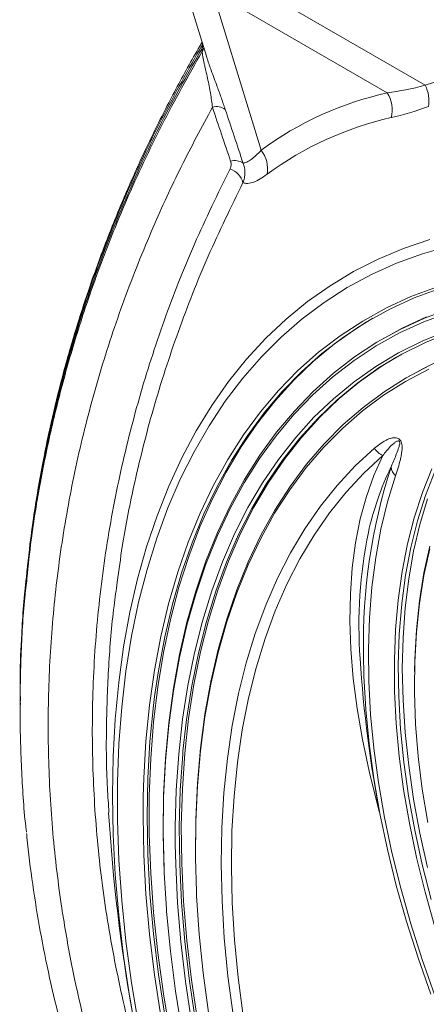
# Model space of a CAD drawing. Units: millimetres. Extents: x 1664 to 7808, y 1129 to 9485.
# Drawn here: x 2951 to 3005, y 5625 to 5755 of the extents above; entities that cross this region are included whole.
import ezdxf

# ---------------------------------------------------------------- set-up
doc = ezdxf.new("R2010")
doc.units = ezdxf.units.MM
doc.linetypes.add('SLD-Solid', pattern=[0])
doc.layers.add('ACO_DRAINAGE', color=7, linetype='SLD-Solid', lineweight=25)

# ---------------------------------------------------------------- blocks, each defined once
blk = doc.blocks.new('ACO - 32970 - ISO')
at = {"layer": 'ACO_DRAINAGE', "linetype": 'SLD-Solid', "lineweight": 0}
for p, q in [((-351.02, 314.74), (-346.99, 301.54)), ((-346.59, 314.16), (-318.1, 297.71)), ((-323.11, 296.72), (-346.15, 310.02)), ((-346.15, 310.02), (-339.77, 289.14)), ((-347.56, 302.58), (-347.43, 302.96)), ((-347.55, 303.01), (-347.51, 303.24)), ((-347.48, 303.14), (-347.55, 303.01)), ((-318.1, 297.71), (-314.35, 298.95)), ((-320.97, 276.2), (-317.49, 277.38)), ((-324.33, 274.79), (-320.97, 276.2)), ((-318.48, 275.48), (-321.91, 274.23)), ((-314.94, 276.5), (-318.48, 275.48)), ((-327.56, 273.15), (-324.33, 274.79)), ((-321.91, 274.23), (-325.21, 272.74)), ((-330.67, 271.28), (-327.56, 273.15)), ((-325.21, 272.74), (-328.39, 271.02)), ((-333.64, 269.19), (-330.67, 271.28)), ((-328.39, 271.02), (-331.44, 269.07)), ((-319.99, 269.85), (-316.61, 271.1)), ((-316.18, 270.92), (-319.55, 269.67)), ((-336.47, 266.87), (-333.64, 269.19)), ((-331.44, 269.07), (-334.34, 266.89)), ((-323.24, 268.35), (-319.99, 269.85)), ((-319.55, 269.67), (-322.79, 268.18)), ((-326.36, 266.62), (-323.24, 268.35)), ((-322.79, 268.18), (-325.91, 266.45)), ((-314.99, 267.75), (-318.3, 266.51)), ((-318.21, 266.99), (-314.88, 268.24)), ((-339.15, 264.34), (-336.47, 266.87)), ((-334.34, 266.89), (-337.11, 264.5)), ((-329.35, 264.67), (-326.36, 266.62)), ((-325.91, 266.45), (-328.89, 264.5)), ((-325, 266.99), (-327.15, 265.66)), ((-318.3, 266.51), (-321.49, 265.04)), ((-321.41, 265.52), (-318.21, 266.99)), ((-317.94, 267.15), (-321.14, 265.67)), ((-327.15, 265.66), (-330.06, 263.6)), ((-321.49, 265.04), (-324.56, 263.33)), ((-324.48, 263.81), (-321.41, 265.52)), ((-321.14, 265.67), (-323.37, 264.46)), ((-318.53, 263.97), (-315.28, 265.29)), ((-314.82, 265.12), (-318.07, 263.8)), ((-341.68, 261.59), (-339.15, 264.34)), ((-337.11, 264.5), (-339.72, 261.89)), ((-332.2, 262.49), (-329.35, 264.67)), ((-328.89, 264.5), (-331.73, 262.33)), ((-327.42, 261.88), (-324.48, 263.81)), ((-323.37, 264.46), (-323.64, 264.31)), ((-321.65, 262.41), (-318.53, 263.97)), ((-318.07, 263.8), (-321.18, 262.25)), ((-334.9, 260.08), (-332.2, 262.49)), ((-330.06, 263.6), (-332.83, 261.31)), ((-324.56, 263.33), (-327.49, 261.4)), ((-324.64, 260.62), (-321.65, 262.41)), ((-344.06, 258.64), (-341.68, 261.59)), ((-339.72, 261.89), (-342.19, 259.06)), ((-332.83, 261.31), (-335.45, 258.8)), ((-331.73, 262.33), (-334.43, 259.93)), ((-327.49, 261.4), (-330.28, 259.25)), ((-330.22, 259.72), (-327.42, 261.88)), ((-321.18, 262.25), (-324.17, 260.47)), ((-322, 261.79), (-323.91, 260.62)), ((-337.46, 257.46), (-334.9, 260.08)), ((-334.43, 259.93), (-336.97, 257.31)), ((-327.5, 258.61), (-324.64, 260.62)), ((-324.17, 260.47), (-327.02, 258.46)), ((-323.91, 260.62), (-326.76, 258.61)), ((-317.65, 260.25), (-320.69, 258.65)), ((-320.61, 259.13), (-317.56, 260.73)), ((-346.28, 255.48), (-344.06, 258.64)), ((-342.19, 259.06), (-344.49, 256.03)), ((-335.45, 258.8), (-337.92, 256.08)), ((-330.28, 259.25), (-332.93, 256.88)), ((-332.88, 257.34), (-330.22, 259.72)), ((-330.22, 256.37), (-327.5, 258.61)), ((-327.02, 258.46), (-329.73, 256.23)), ((-326.76, 258.61), (-329.47, 256.38)), ((-320.69, 258.65), (-323.6, 256.82)), ((-323.53, 257.29), (-320.61, 259.13)), ((-320.37, 259.27), (-320.64, 259.11)), ((-339.86, 254.63), (-337.46, 257.46)), ((-336.97, 257.31), (-339.37, 254.49)), ((-335.38, 254.74), (-332.88, 257.34)), ((-326.31, 255.23), (-323.53, 257.29)), ((-344.49, 256.03), (-346.64, 252.8)), ((-337.92, 256.08), (-340.24, 253.15)), ((-332.93, 256.88), (-335.43, 254.29)), ((-332.79, 253.92), (-330.22, 256.37)), ((-329.73, 256.23), (-332.29, 253.78)), ((-329.47, 256.38), (-332.03, 253.93)), ((-323.6, 256.82), (-326.37, 254.76)), ((-348.34, 252.12), (-346.28, 255.48)), ((-342.1, 251.59), (-339.86, 254.63)), ((-337.73, 251.94), (-335.38, 254.74)), ((-326.37, 254.76), (-329, 252.49)), ((-328.95, 252.95), (-326.31, 255.23)), ((-339.37, 254.49), (-341.6, 251.45)), ((-335.43, 254.29), (-337.77, 251.49)), ((-335.2, 251.25), (-332.79, 253.92)), ((-332.29, 253.78), (-334.71, 251.12)), ((-332.03, 253.93), (-334.44, 251.27)), ((-350.23, 248.58), (-348.34, 252.12)), ((-346.64, 252.8), (-348.62, 249.37)), ((-340.24, 253.15), (-342.39, 250.01)), ((-329, 252.49), (-331.48, 249.99)), ((-331.44, 250.44), (-328.95, 252.95)), ((-344.17, 248.34), (-342.1, 251.59)), ((-341.6, 251.45), (-343.67, 248.22)), ((-337.77, 251.49), (-339.96, 248.49)), ((-339.93, 248.93), (-337.73, 251.94)), ((-337.46, 248.37), (-335.2, 251.25)), ((-334.71, 251.12), (-336.96, 248.25)), ((-334.44, 251.27), (-336.7, 248.4)), ((-348.62, 249.37), (-350.43, 245.76)), ((-342.39, 250.01), (-344.38, 246.68)), ((-331.48, 249.99), (-333.81, 247.28)), ((-333.77, 247.73), (-331.44, 250.44)), ((-327.34, 247.5), (-324.82, 249.83)), ((-351.95, 244.84), (-350.23, 248.58)), ((-346.08, 244.9), (-344.17, 248.34)), ((-343.67, 248.22), (-345.57, 244.79)), ((-339.96, 248.49), (-341.99, 245.29)), ((-341.96, 245.71), (-339.93, 248.93)), ((-339.56, 245.28), (-337.46, 248.37)), ((-336.96, 248.25), (-339.05, 245.17)), ((-336.7, 248.4), (-338.79, 245.32)), ((-323.7, 248.87), (-326.2, 246.56)), ((-324.88, 246.26), (-323.7, 248.87)), ((-333.81, 247.28), (-335.98, 244.37)), ((-335.94, 244.81), (-333.77, 247.73)), ((-329.72, 244.94), (-327.34, 247.5)), ((-318.48, 243.99), (-317.24, 247.13)), ((-316.83, 246.78), (-318.07, 243.61)), ((-350.43, 245.76), (-352.07, 241.96)), ((-344.38, 246.68), (-346.2, 243.16)), ((-343.82, 242.31), (-341.96, 245.71)), ((-326.2, 246.56), (-328.55, 244.04)), ((-325.87, 243.47), (-324.88, 246.26)), ((-322.03, 246.22), (-323.08, 242.77)), ((-353.5, 240.93), (-351.95, 244.84)), ((-347.82, 241.28), (-346.08, 244.9)), ((-345.57, 244.79), (-347.31, 241.17)), ((-341.99, 245.29), (-343.85, 241.89)), ((-341.5, 242), (-339.56, 245.28)), ((-339.05, 245.17), (-340.98, 241.9)), ((-338.79, 245.32), (-340.72, 242.05)), ((-335.98, 244.37), (-337.98, 241.26)), ((-337.95, 241.68), (-335.94, 244.81)), ((-331.94, 242.18), (-329.72, 244.94)), ((-346.2, 243.16), (-347.84, 239.45)), ((-328.55, 244.04), (-330.75, 241.3)), ((-326.68, 240.51), (-325.87, 243.47)), ((-319.55, 240.68), (-318.48, 243.99)), ((-318.07, 243.61), (-319.13, 240.26)), ((-317.8, 243.16), (-318.81, 239.8)), ((-352.07, 241.96), (-353.54, 237.98)), ((-343.85, 241.89), (-345.54, 238.31)), ((-345.52, 238.72), (-343.82, 242.31)), ((-343.26, 238.53), (-341.5, 242)), ((-340.98, 241.9), (-342.74, 238.44)), ((-340.72, 242.05), (-342.48, 238.59)), ((-339.8, 238.37), (-337.95, 241.68)), ((-334, 239.21), (-331.94, 242.18)), ((-323.08, 242.77), (-323.95, 239.17)), ((-354.87, 236.85), (-353.5, 240.93)), ((-349.38, 237.47), (-347.82, 241.28)), ((-347.31, 241.17), (-348.87, 237.37)), ((-337.98, 241.26), (-339.82, 237.95)), ((-330.75, 241.3), (-332.78, 238.37)), ((-327.31, 237.38), (-326.68, 240.51)), ((-320.44, 237.21), (-319.55, 240.68)), ((-347.84, 239.45), (-349.31, 235.56)), ((-335.89, 236.05), (-334, 239.21)), ((-323.95, 239.17), (-324.64, 235.41)), ((-319.13, 240.26), (-320.01, 236.74)), ((-318.81, 239.8), (-319.64, 236.27)), ((-353.54, 237.98), (-354.82, 233.83)), ((-345.54, 238.31), (-347.05, 234.55)), ((-347.04, 234.94), (-345.52, 238.72)), ((-344.85, 234.87), (-343.26, 238.53)), ((-342.74, 238.44), (-344.33, 234.79)), ((-342.48, 238.59), (-344.07, 234.95)), ((-339.82, 237.95), (-341.49, 234.45)), ((-341.47, 234.86), (-339.8, 238.37)), ((-332.78, 238.37), (-334.65, 235.23)), ((-356.06, 232.6), (-354.87, 236.85)), ((-350.77, 233.48), (-349.38, 237.47)), ((-348.87, 237.37), (-350.25, 233.4)), ((-327.75, 234.08), (-327.31, 237.38)), ((-321.15, 233.59), (-320.44, 237.21)), ((-320.01, 236.74), (-320.7, 233.08)), ((-317.49, 236.55), (-318.28, 233.04)), ((-318.27, 233.4), (-317.49, 236.93)), ((-349.31, 235.56), (-350.61, 231.5)), ((-337.61, 232.69), (-335.89, 236.05)), ((-334.65, 235.23), (-336.36, 231.91)), ((-324.64, 235.41), (-325.15, 231.51)), ((-319.64, 236.27), (-320.29, 232.6)), ((-354.82, 233.83), (-355.93, 229.52)), ((-347.05, 234.55), (-348.39, 230.61)), ((-348.38, 231), (-347.04, 234.94)), ((-346.27, 231.04), (-344.85, 234.87)), ((-344.33, 234.79), (-345.75, 230.97)), ((-344.07, 234.95), (-345.48, 231.12)), ((-341.49, 234.45), (-342.99, 230.77)), ((-342.97, 231.17), (-341.47, 234.86)), ((-327.99, 230.64), (-327.75, 234.08)), ((-357.08, 228.2), (-356.06, 232.6)), ((-351.97, 229.33), (-350.77, 233.48)), ((-350.25, 233.4), (-351.45, 229.25)), ((-339.16, 229.14), (-337.61, 232.69)), ((-321.68, 229.82), (-321.15, 233.59)), ((-320.7, 233.08), (-321.2, 229.37)), ((-320.29, 232.6), (-320.76, 228.78)), ((-318.87, 229.72), (-318.27, 233.4)), ((-318.28, 233.04), (-318.87, 229.37)), ((-350.61, 231.5), (-351.72, 227.27)), ((-336.36, 231.91), (-337.89, 228.4)), ((-325.15, 231.51), (-325.47, 227.48)), ((-349.55, 226.89), (-348.38, 231)), ((-348.39, 230.61), (-349.55, 226.51)), ((-347.51, 227.04), (-346.27, 231.04)), ((-345.75, 230.97), (-346.98, 226.98)), ((-345.48, 231.12), (-346.72, 227.13)), ((-342.99, 230.77), (-344.31, 226.92)), ((-344.3, 227.31), (-342.97, 231.17)), ((-328.05, 227.05), (-327.99, 230.64)), ((-355.93, 229.52), (-356.86, 225.06)), ((-353, 225.01), (-351.97, 229.33)), ((-351.45, 229.25), (-352.47, 224.95)), ((-340.54, 225.42), (-339.16, 229.14)), ((-322.02, 225.93), (-321.68, 229.82)), ((-321.21, 229.27), (-321.53, 225.32)), ((-321.2, 229.37), (-321.21, 229.27)), ((-320.76, 228.78), (-321.04, 224.83)), ((-319.28, 225.9), (-318.87, 229.72)), ((-318.87, 229.37), (-319.28, 225.57)), ((-357.91, 223.64), (-357.08, 228.2)), ((-345.44, 223.27), (-344.3, 227.31)), ((-337.89, 228.4), (-339.25, 224.72)), ((-325.47, 227.48), (-325.6, 223.33)), ((-351.72, 227.27), (-352.65, 222.89)), ((-349.55, 226.51), (-350.54, 222.25)), ((-350.53, 222.61), (-349.55, 226.89)), ((-348.57, 222.87), (-347.51, 227.04)), ((-346.98, 226.98), (-348.04, 222.82)), ((-346.72, 227.13), (-347.77, 222.97)), ((-344.31, 226.92), (-345.45, 222.9)), ((-327.92, 223.32), (-328.05, 227.05)), ((-356.86, 225.06), (-357.6, 220.45)), ((-353.84, 220.55), (-353, 225.01)), ((-352.47, 224.95), (-353.31, 220.49)), ((-341.73, 221.52), (-340.54, 225.42)), ((-339.25, 224.72), (-340.43, 220.87)), ((-322.18, 221.91), (-322.02, 225.93)), ((-321.53, 225.32), (-321.66, 221.25)), ((-321.04, 224.83), (-321.13, 220.77)), ((-319.5, 221.96), (-319.28, 225.9)), ((-319.28, 225.57), (-319.5, 221.64)), ((-358.56, 218.95), (-357.91, 223.64)), ((-352.65, 222.89), (-353.4, 218.37)), ((-350.54, 222.25), (-351.34, 217.84)), ((-351.33, 218.19), (-350.53, 222.61)), ((-349.44, 218.55), (-348.57, 222.87)), ((-348.04, 222.82), (-348.91, 218.51)), ((-347.77, 222.97), (-348.65, 218.67)), ((-345.45, 222.9), (-346.41, 218.72)), ((-346.4, 219.08), (-345.44, 223.27)), ((-327.6, 219.46), (-327.92, 223.32)), ((-326.19, 219.81), (-326.25, 222.73)), ((-325.6, 223.33), (-325.55, 219.07)), ((-342.74, 217.47), (-341.73, 221.52)), ((-340.43, 220.87), (-341.43, 216.85)), ((-322.16, 217.79), (-322.18, 221.91)), ((-321.66, 221.25), (-321.6, 217.07)), ((-319.5, 221.64), (-319.54, 218.24)), ((-319.53, 220.41), (-319.5, 221.96)), ((-357.6, 220.45), (-358.16, 215.7)), ((-354.49, 215.93), (-353.84, 220.55)), ((-353.31, 220.49), (-353.82, 217.07)), ((-325.95, 215.39), (-326.19, 219.81)), ((-321.13, 220.77), (-321.04, 216.6)), ((-359.02, 214.12), (-358.56, 218.95)), ((-353.4, 218.37), (-353.96, 213.7)), ((-351.95, 213.63), (-351.33, 218.19)), ((-350.14, 214.08), (-349.44, 218.55)), ((-348.91, 218.51), (-349.6, 214.06)), ((-348.65, 218.67), (-349.34, 214.21)), ((-346.41, 218.72), (-347.19, 214.39)), ((-347.18, 214.74), (-346.4, 219.08)), ((-327.09, 215.49), (-327.6, 219.46)), ((-325.55, 219.07), (-325.31, 214.71)), ((-319.54, 218.24), (-319.53, 217.59)), ((-353.82, 217.07), (-353.97, 215.9)), ((-351.34, 217.84), (-351.95, 213.29)), ((-343.57, 213.25), (-342.74, 217.47)), ((-322.16, 217.77), (-322.16, 217.79)), ((-321.94, 213.54), (-322.16, 217.77)), ((-321.6, 217.07), (-321.35, 212.79)), ((-319.53, 217.59), (-319.38, 213.44)), ((-371.58, 216.63), (-371.58, 216.43)), ((-371.58, 216.43), (-371.58, 216.23)), ((-371.58, 216.05), (-371.58, 215.86)), ((-371.58, 215.86), (-371.58, 215.67)), ((-371.52, 216.05), (-371.52, 216.23)), ((-358.16, 215.7), (-358.53, 210.83)), ((-354.96, 211.19), (-354.49, 215.93)), ((-353.97, 215.9), (-354.43, 211.16)), ((-341.43, 216.85), (-342.25, 212.69)), ((-321.04, 216.6), (-320.76, 212.33)), ((-347.78, 210.26), (-347.18, 214.74)), ((-347.19, 214.39), (-347.78, 209.92)), ((-326.39, 211.41), (-327.09, 215.49)), ((-325.52, 210.88), (-325.95, 215.39)), ((-325.31, 214.71), (-324.88, 210.26)), ((-359.3, 209.16), (-359.02, 214.12)), ((-353.96, 213.7), (-354.33, 208.9)), ((-352.38, 208.93), (-351.95, 213.63)), ((-351.95, 213.29), (-352.38, 208.6)), ((-350.64, 209.48), (-350.14, 214.08)), ((-349.6, 214.06), (-350.08, 209.86)), ((-349.34, 214.21), (-349.85, 209.62)), ((-344.22, 208.9), (-343.57, 213.25)), ((-321.54, 209.22), (-321.94, 213.54)), ((-319.38, 213.44), (-319.03, 209.19)), ((-342.25, 212.69), (-342.89, 208.38)), ((-321.35, 212.79), (-320.92, 208.43)), ((-320.76, 212.33), (-320.29, 207.98)), ((-358.53, 210.83), (-358.72, 205.83)), ((-355.25, 206.31), (-354.96, 211.19)), ((-354.43, 211.16), (-354.72, 206.3)), ((-325.51, 207.23), (-326.39, 211.41)), ((-324.9, 206.29), (-325.52, 210.88)), ((-359.39, 204.09), (-359.3, 209.16)), ((-350.96, 204.74), (-350.64, 209.48)), ((-350.11, 209.47), (-350.43, 204.75)), ((-349.85, 209.62), (-350.16, 204.9)), ((-350.08, 209.86), (-350.11, 209.47)), ((-348.18, 205.64), (-347.78, 210.26)), ((-347.78, 209.92), (-348.18, 205.32)), ((-324.88, 210.26), (-324.27, 205.73)), ((-320.96, 204.83), (-321.54, 209.22)), ((-319.03, 209.19), (-318.5, 204.87)), ((-354.33, 208.9), (-354.52, 203.98)), ((-352.63, 204.11), (-352.38, 208.93)), ((-352.38, 208.6), (-352.63, 203.8)), ((-344.67, 204.4), (-344.22, 208.9)), ((-342.89, 208.38), (-343.34, 203.93)), ((-320.92, 208.43), (-320.3, 203.98)), ((-320.29, 207.98), (-319.64, 203.55)), ((-324.44, 202.96), (-325.51, 207.23)), ((-358.72, 205.83), (-358.72, 200.72)), ((-355.31, 203.92), (-355.25, 206.31)), ((-354.72, 206.3), (-354.81, 201.32)), ((-348.4, 200.9), (-348.18, 205.64)), ((-348.18, 205.32), (-348.4, 200.59)), ((-324.09, 201.64), (-324.9, 206.29)), ((-324.27, 205.73), (-323.47, 201.14)), ((-359.3, 198.91), (-359.39, 204.09)), ((-355.34, 201.32), (-355.31, 203.92)), ((-354.52, 203.98), (-354.52, 198.95)), ((-352.69, 199.18), (-352.63, 204.11)), ((-351.09, 199.89), (-350.96, 204.74)), ((-350.43, 204.75), (-350.56, 199.91)), ((-350.16, 204.9), (-350.3, 200.06)), ((-344.94, 199.78), (-344.67, 204.4)), ((-343.34, 203.93), (-343.61, 199.36)), ((-320.2, 200.37), (-320.96, 204.83)), ((-320.3, 203.98), (-319.49, 199.48)), ((-318.5, 204.87), (-317.78, 200.47)), ((-352.63, 203.8), (-352.69, 198.87)), ((-324.12, 201.77), (-324.44, 202.96)), ((-319.64, 203.55), (-318.81, 199.06)), ((-355.25, 196.22), (-355.34, 201.32)), ((-354.81, 201.32), (-354.72, 196.24)), ((-323.1, 196.93), (-324.09, 201.64)), ((-358.72, 200.72), (-358.53, 195.5)), ((-350.3, 200.06), (-350.24, 195.11)), ((-348.44, 196.05), (-348.4, 200.9)), ((-348.4, 200.59), (-348.44, 195.75)), ((-323.47, 201.14), (-322.5, 196.5)), ((-319.25, 195.85), (-320.2, 200.37)), ((-359.02, 193.63), (-359.3, 198.91)), ((-354.52, 198.95), (-354.33, 193.81)), ((-352.69, 198.87), (-352.56, 193.84)), ((-352.57, 194.34), (-352.69, 199.18)), ((-351.09, 197.61), (-351.09, 199.89)), ((-350.56, 199.91), (-350.51, 194.96)), ((-345.02, 195.04), (-344.94, 199.78)), ((-343.61, 199.36), (-343.69, 194.67)), ((-319.49, 199.48), (-318.5, 194.92)), ((-318.81, 199.06), (-317.8, 194.53)), ((-351.04, 194.93), (-351.09, 197.61)), ((-354.96, 191.02), (-355.25, 196.22)), ((-354.72, 196.24), (-354.43, 191.05)), ((-321.93, 192.18), (-323.1, 196.93)), ((-322.5, 196.5), (-321.34, 191.82)), ((-358.53, 195.5), (-358.16, 190.2)), ((-350.8, 189.87), (-351.04, 194.93)), ((-350.51, 194.96), (-350.27, 189.91)), ((-350.24, 195.11), (-350, 190.06)), ((-348.42, 195.15), (-348.44, 196.05)), ((-348.44, 195.75), (-348.31, 191.35)), ((-344.92, 190.19), (-345.02, 195.04)), ((-318.13, 191.3), (-319.25, 195.85)), ((-318.5, 194.92), (-317.32, 190.32)), ((-358.56, 188.27), (-359.02, 193.63)), ((-354.33, 193.81), (-353.96, 188.58)), ((-352.56, 193.84), (-352.27, 189.04)), ((-343.69, 194.67), (-343.58, 189.88)), ((-354.49, 185.74), (-354.96, 191.02)), ((-354.43, 191.05), (-353.97, 185.78)), ((-348.31, 191.35), (-348.28, 190.8)), ((-320.58, 187.4), (-321.93, 192.18)), ((-321.34, 191.82), (-320.01, 187.11)), ((-316.83, 186.72), (-318.13, 191.3)), ((-358.16, 190.2), (-357.6, 184.8)), ((-350.37, 184.71), (-350.8, 189.87)), ((-350.27, 189.91), (-349.84, 184.77)), ((-350, 190.06), (-349.58, 184.92)), ((-348.28, 190.8), (-347.94, 185.76)), ((-344.62, 185.25), (-344.92, 190.19)), ((-343.58, 189.88), (-343.29, 184.99)), ((-353.96, 188.58), (-353.4, 183.26)), ((-352.27, 189.04), (-352.24, 188.72)), ((-352.24, 188.72), (-351.74, 183.51)), ((-357.91, 182.82), (-358.56, 188.27)), ((-319.05, 182.61), (-320.58, 187.4)), ((-320.01, 187.11), (-318.5, 182.38)), ((-353.84, 180.37), (-354.49, 185.74)), ((-353.97, 185.78), (-353.31, 180.42)), ((-347.94, 185.76), (-347.41, 180.63)), ((-357.6, 184.8), (-356.86, 179.34)), ((-349.75, 179.48), (-350.37, 184.71)), ((-349.84, 184.77), (-349.23, 179.55)), ((-349.58, 184.92), (-348.96, 179.7)), ((-344.14, 180.21), (-344.62, 185.25)), ((-343.29, 184.99), (-342.81, 180.01)), ((-353.4, 183.26), (-352.65, 177.87)), ((-351.74, 183.51), (-351.06, 178.22)), ((-357.08, 177.31), (-357.91, 182.82)), ((-317.36, 177.81), (-319.05, 182.61)), ((-318.5, 182.38), (-316.83, 177.65)), ((-347.41, 180.63), (-346.7, 175.43)), ((-356.86, 179.34), (-355.93, 173.81)), ((-353, 174.93), (-353.84, 180.37)), ((-353.31, 180.42), (-352.47, 175)), ((-348.95, 174.17), (-349.75, 179.48)), ((-349.23, 179.55), (-348.43, 174.26)), ((-348.96, 179.7), (-348.17, 174.41)), ((-343.47, 175.1), (-344.14, 180.21)), ((-342.81, 180.01), (-342.15, 174.95)), ((-351.06, 178.22), (-350.19, 172.86)), ((-356.06, 171.73), (-357.08, 177.31)), ((-352.65, 177.87), (-351.72, 172.42))]:
    blk.add_line(p, q, dxfattribs=at)
for centre, radius, start, end in [((-349.03, 303.01), 1.71, 330.4562, 350.2618), ((-322.03, 295.7), 4.41, 349.7593, 27.12), ((-313.35, 253.19), 44.62, 102.6351, 126.3032), ((-326.73, 294.45), 4.27, 346.3335, 32.1424), ((-345.62, 293), 1.9, 53.9029, 107.4747), ((-312.98, 250.6), 43.91, 102.6351, 126.3032), ((-342.87, 286.68), 3.96, 349.837, 38.455), ((-343.22, 285.8), 1.98, 57.0351, 106.6377), ((-344.73, 284.17), 2.66, 15.2665, 71.3374), ((-297.2, 218.85), 46.59, 98.2551, 119.8232), ((-322.56, 251.31), 2.69, 213.3397, 245.0691), ((-250.99, 224.22), 75.27, 162.1058, 181.1323), ((-288.26, 230.59), 38.23, 154.0123, 167.7046), ((-320.81, 247.59), 1.83, 187.5752, 228.3172), ((-266.83, 226.56), 60.03, 168.3024, 184.2719), ((-164.89, 232.29), 162.13, 183.6067, 191.0554), ((-126.5, 216.17), 233.83, 183.5323, 190.064)]:
    blk.add_arc(centre, radius, start, end, dxfattribs=at)
for points, knots in [([(-347.55, 303.01), (-349.36, 299.8), (-352.98, 293.36), (-357.19, 284.35), (-360.54, 276.15), (-363.16, 268.79), (-365.43, 261.34), (-367.36, 253.83), (-368.92, 246.27), (-370.07, 239.27), (-370.54, 234.78), (-370.74, 232.82)], [0, 0, 0, 0, 0.145125, 0.290657, 0.395266, 0.499875, 0.605102, 0.710329, 0.81494, 0.91955, 1, 1, 1, 1]), ([(-347.55, 303.38), (-347.65, 303.21), (-348.88, 301.17), (-351.04, 297.19), (-354.01, 291.42), (-356.74, 285.56), (-359.25, 279.63), (-361.54, 273.64), (-363.59, 267.62), (-365.41, 261.56), (-366.98, 255.47), (-368.09, 250.56), (-368.6, 247.68), (-368.75, 246.85)], [0, 0, 0, 0, 0.009465, 0.114867, 0.220311, 0.326065, 0.431935, 0.537683, 0.643102, 0.748035, 0.852725, 0.957617, 1, 1, 1, 1]), ([(-371.53, 216.49), (-371.54, 217.05), (-371.66, 221.43), (-371.11, 229.63), (-369.83, 241.02), (-367.69, 252.27), (-364.81, 263.34), (-361.29, 273.89), (-357.21, 283.92), (-352.73, 293.41), (-349.28, 299.53), (-347.56, 302.58)], [0, 0, 0, 0, 0.018766, 0.147737, 0.276287, 0.4042, 0.531286, 0.657353, 0.772773, 0.88703, 1, 1, 1, 1]), ([(-370.66, 232.66), (-370.49, 234.36), (-370.05, 238.62), (-368.93, 245.39), (-367.37, 252.96), (-365.44, 260.47), (-363.17, 267.9), (-360.55, 275.28), (-357.19, 283.5), (-352.99, 292.52), (-349.36, 298.95), (-347.55, 302.17)], [0, 0, 0, 0, 0.0706, 0.176825, 0.283051, 0.38865, 0.494249, 0.600472, 0.706695, 0.853142, 1, 1, 1, 1]), ([(-346.19, 294.81), (-346.26, 295.41), (-346.34, 296.02), (-346.5, 296.98), (-346.56, 297.3), (-346.69, 297.96), (-346.76, 298.3), (-346.9, 298.97), (-346.98, 299.31), (-347.1, 299.81), (-347.14, 299.98), (-347.21, 300.31), (-347.25, 300.47), (-347.32, 300.79), (-347.35, 300.94), (-347.41, 301.23), (-347.44, 301.37), (-347.48, 301.63), (-347.5, 301.76), (-347.53, 301.98), (-347.54, 302.08), (-347.55, 302.17)], [0, 0, 0, 0, 0.25, 0.25, 0.375, 0.375, 0.5, 0.5, 0.625, 0.625, 0.6875, 0.6875, 0.75, 0.75, 0.8125, 0.8125, 0.875, 0.875, 0.9375, 0.9375, 1, 1, 1, 1]), ([(-346.98, 301.54), (-346.82, 301.04), (-346.63, 300.43), (-346.13, 299.08), (-345.62, 297.71), (-344.99, 295.99), (-344.67, 295.02), (-344.5, 294.54)], [0, 0, 0, 0, 0.218991, 0.263051, 0.561598, 0.778397, 1, 1, 1, 1]), ([(-346.19, 294.81), (-347.59, 292.21), (-350.39, 287), (-354.29, 278.53), (-357.93, 269.44), (-361.15, 259.71), (-363.76, 249.86), (-365.74, 239.92), (-367.1, 229.9), (-367.83, 219.84), (-367.93, 209.77), (-367.4, 199.7), (-366.34, 190.52), (-364.75, 181.25), (-362.62, 171.91), (-359.6, 161.73), (-355.67, 150.97), (-350.63, 139.74), (-344.79, 128.73), (-340.32, 121.89), (-338.29, 118.8)], [0, 0, 0, 0, 0.046733, 0.093466, 0.148607, 0.203783, 0.258922, 0.314068, 0.36925, 0.424396, 0.479537, 0.534714, 0.589854, 0.63107, 0.688423, 0.745817, 0.803171, 0.87271, 0.942322, 1, 1, 1, 1]), ([(-342.14, 287.46), (-342.06, 287.46), (-341.98, 287.47), (-341.81, 287.51), (-341.72, 287.54), (-341.46, 287.66), (-341.27, 287.78), (-340.87, 288.07), (-340.66, 288.25), (-340.23, 288.66), (-340, 288.89), (-339.77, 289.14)], [0, 0, 0, 0, 0.125, 0.125, 0.25, 0.25, 0.5, 0.5, 0.75, 0.75, 1, 1, 1, 1]), ([(-343.87, 286.69), (-343.79, 286.84), (-343.74, 287.01), (-343.71, 287.35), (-343.73, 287.52), (-343.79, 287.7)], [0, 0, 0, 0, 0.5, 0.5, 1, 1, 1, 1]), ([(-342.14, 287.46), (-342.06, 287.25), (-342, 287.04), (-341.92, 286.61), (-341.9, 286.39), (-341.9, 285.94), (-341.93, 285.72), (-342.01, 285.29), (-342.07, 285.08), (-342.16, 284.87)], [0, 0, 0, 0, 0.25, 0.25, 0.5, 0.5, 0.75, 0.75, 1, 1, 1, 1]), ([(-354.29, 163.96), (-355.03, 166.25), (-356.9, 172.08), (-359.05, 181.51), (-360.83, 192.17), (-361.85, 202.81), (-362.16, 213.57), (-361.72, 224.43), (-360.51, 235.36), (-358.57, 246.06), (-355.94, 256.51), (-352.65, 266.72), (-348.7, 276.82), (-345.48, 283.4), (-343.87, 286.69)], [0, 0, 0, 0, 0.056802, 0.144365, 0.229458, 0.314616, 0.399709, 0.487275, 0.574913, 0.66248, 0.746348, 0.830216, 0.915108, 1, 1, 1, 1]), ([(-338.97, 285.99), (-339.29, 285.75), (-339.6, 285.54), (-340.2, 285.19), (-340.48, 285.05), (-341.01, 284.85), (-341.27, 284.79), (-341.62, 284.76), (-341.73, 284.77), (-341.95, 284.8), (-342.06, 284.83), (-342.16, 284.87)], [0, 0, 0, 0, 0.25, 0.25, 0.5, 0.5, 0.75, 0.75, 0.875, 0.875, 1, 1, 1, 1]), ([(-342.16, 284.87), (-343.73, 281.65), (-346.88, 275.2), (-350.8, 265.23), (-354.1, 255.06), (-356.47, 245.58), (-357.98, 237.94), (-358.53, 233.76), (-358.74, 232.19)], [0, 0, 0, 0, 0.190666, 0.381903, 0.574887, 0.768462, 0.913324, 1, 1, 1, 1]), ([(-324.82, 249.83), (-324.58, 250.03), (-324.34, 250.22), (-323.84, 250.57), (-323.58, 250.73), (-323.18, 250.94), (-323.04, 251.01), (-322.75, 251.12), (-322.6, 251.16), (-322.37, 251.21), (-322.29, 251.22), (-322.12, 251.23), (-322.04, 251.22), (-321.86, 251.2), (-321.77, 251.17), (-321.63, 251.1), (-321.58, 251.07), (-321.49, 250.99), (-321.44, 250.94), (-321.32, 250.78), (-321.27, 250.65), (-321.2, 250.41), (-321.18, 250.29), (-321.16, 250.06), (-321.16, 249.95), (-321.16, 249.73), (-321.17, 249.63), (-321.2, 249.32), (-321.23, 249.12), (-321.3, 248.73), (-321.34, 248.54), (-321.47, 247.98), (-321.58, 247.62), (-321.79, 246.91), (-321.91, 246.56), (-322.03, 246.22)], [0, 0, 0, 0, 0.125, 0.125, 0.25, 0.25, 0.3125, 0.3125, 0.375, 0.375, 0.40625, 0.40625, 0.4375, 0.4375, 0.46875, 0.46875, 0.484375, 0.484375, 0.5, 0.5, 0.53125, 0.53125, 0.5625, 0.5625, 0.59375, 0.59375, 0.625, 0.625, 0.6875, 0.6875, 0.75, 0.75, 0.875, 0.875, 1, 1, 1, 1]), ([(-322.62, 247.34), (-322.4, 247.87), (-322.18, 248.39), (-321.86, 249.19), (-321.75, 249.46), (-321.61, 249.88), (-321.57, 250.02), (-321.51, 250.25), (-321.49, 250.33), (-321.47, 250.45), (-321.47, 250.49), (-321.47, 250.58), (-321.47, 250.63), (-321.49, 250.71), (-321.5, 250.73), (-321.53, 250.78), (-321.55, 250.8), (-321.59, 250.82), (-321.61, 250.82), (-321.65, 250.82), (-321.66, 250.82), (-321.75, 250.81), (-321.8, 250.78), (-321.97, 250.7), (-322.07, 250.63), (-322.36, 250.4), (-322.54, 250.23), (-323.07, 249.68), (-323.39, 249.28), (-323.7, 248.87)], [0, 0, 0, 0, 0.25, 0.25, 0.375, 0.375, 0.4375, 0.4375, 0.46875, 0.46875, 0.484375, 0.484375, 0.5, 0.5, 0.507813, 0.507813, 0.515625, 0.515625, 0.523438, 0.523438, 0.53125, 0.53125, 0.5625, 0.5625, 0.625, 0.625, 0.75, 0.75, 1, 1, 1, 1]), ([(-370.73, 199.19), (-370.74, 199.29), (-371.07, 201.92), (-371.39, 207.14), (-371.65, 214.81), (-371.48, 222.49), (-371.16, 228.44), (-370.76, 231.82), (-370.66, 232.66)], [0, 0, 0, 0, 0.008894, 0.237086, 0.466629, 0.696171, 0.924366, 1, 1, 1, 1]), ([(-370.74, 232.82), (-370.81, 232.22), (-371.17, 229.07), (-371.48, 223.66), (-371.54, 218.86), (-371.56, 216.63)], [0, 0, 0, 0, 0.111734, 0.586221, 1, 1, 1, 1]), ([(-358.74, 232.19), (-358.89, 231.14), (-359.43, 227.45), (-359.93, 221.1), (-360.23, 213.09), (-360.19, 206.64), (-359.91, 202.85), (-359.84, 201.77)], [0, 0, 0, 0, 0.104158, 0.365277, 0.626396, 0.893197, 1, 1, 1, 1]), ([(-370.71, 199.04), (-370.7, 198.87), (-370.51, 196.62), (-369.93, 192.31), (-368.95, 186.12), (-367.71, 179.98), (-366.24, 173.87), (-364.54, 167.79), (-362.61, 161.75), (-360.45, 155.75), (-358.06, 149.81), (-355.46, 143.96), (-352.64, 138.18), (-349.61, 132.48), (-346.36, 126.86), (-342.9, 121.32), (-339.22, 115.87), (-335.58, 110.81), (-333.07, 107.61), (-331.93, 106.16)], [0, 0, 0, 0, 0.005127, 0.068106, 0.130979, 0.193724, 0.256352, 0.319158, 0.38214, 0.445202, 0.508223, 0.571083, 0.633687, 0.696517, 0.759252, 0.821988, 0.884795, 0.94776, 1, 1, 1, 1])]:
    blk.add_open_spline(points, degree=3, knots=knots, dxfattribs=at)
for points in [[(-347.56, 302.58), (-347.56, 302.72), (-347.56, 302.86), (-347.55, 303.01)], [(-347.55, 302.17), (-347.56, 302.3), (-347.56, 302.44), (-347.56, 302.58)], [(-323.11, 296.72), (-321.52, 296.93), (-319.86, 297.25), (-318.1, 297.71)], [(-317.69, 294.92), (-319.41, 294.29), (-321.04, 293.81), (-322.58, 293.45)], [(-343.79, 287.7), (-344.59, 290.06), (-345.39, 292.44), (-346.19, 294.81)], [(-344.5, 294.54), (-343.72, 292.17), (-342.93, 289.81), (-342.14, 287.46)]]:
    blk.add_open_spline(points, degree=3, dxfattribs=at)

msp = doc.modelspace()

# ---------------------------------------------------------------- block references
at = {"layer": 'ACO_DRAINAGE'}
msp.add_blockref('ACO - 32970 - ISO', (3323, 5448.94), dxfattribs=at)

doc.saveas('drawing.dxf')
